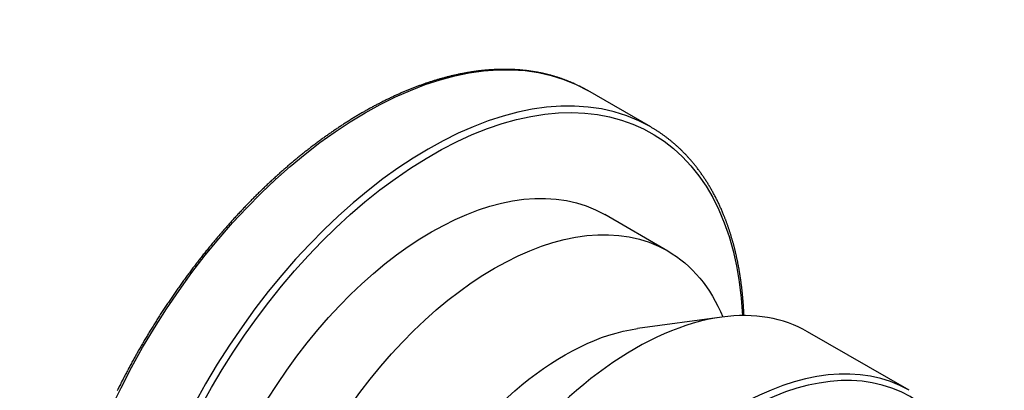
# Model space of a CAD drawing. Units: millimetres. Extents: x 63 to 904, y 44 to 638.
# Drawn here: x 572 to 592, y 545 to 552 of the extents above; entities that cross this region are included whole.
import ezdxf

# ---------------------------------------------------------------- set-up
doc = ezdxf.new("R2010")
doc.units = ezdxf.units.MM
doc.layers.add('3', color=7, linetype='Continuous')

msp = doc.modelspace()

# ---------------------------------------------------------------- linework, layer by layer
at = {"layer": '3', "linetype": 'Continuous'}
for p, q in [((584.69757, 550.33268, 235.52713), (583.42682, 551.06635, 234.48956)), ((585.04053, 547.82897, 236.62234), (583.76977, 548.56264, 235.58478)), ((586.13338, 546.49488, 241.25765), (584.43055, 546.26279, 239.72051)), ((589.91176, 545.01656, 240.59969), (587.86443, 546.19859, 238.92805))]:
    msp.add_line(p, q, dxfattribs=at)
for points in [[(583.42682, 551.06635, 234.48956), (583.41445, 551.07329, 234.50897), (583.40207, 551.08023, 234.52838), (583.38968, 551.08715, 234.54779), (583.37728, 551.09404, 234.5672), (583.36487, 551.10091, 234.58661), (583.35243, 551.10773, 234.60602), (583.33996, 551.1145, 234.62542), (583.32746, 551.12122, 234.64483), (583.31493, 551.12787, 234.66424), (583.30237, 551.13444, 234.68362), (583.28977, 551.14095, 234.703), (583.27714, 551.14738, 234.72237), (583.26446, 551.15375, 234.74175), (583.25176, 551.16005, 234.76113), (583.23901, 551.16629, 234.7805), (583.22624, 551.17247, 234.79987), (583.21344, 551.1786, 234.81924), (583.2006, 551.18467, 234.83861), (583.18775, 551.19067, 234.85795), (583.17487, 551.19663, 234.87729), (583.16196, 551.20252, 234.89663), (583.14903, 551.20837, 234.91597), (583.13606, 551.21415, 234.9353), (583.12306, 551.21988, 234.95464), (583.11004, 551.22556, 234.97396), (583.09698, 551.23117, 234.99329), (583.0839, 551.23673, 235.01261), (583.07079, 551.24222, 235.03191), (583.05766, 551.24765, 235.05121), (583.04449, 551.25303, 235.0705), (583.0313, 551.25834, 235.08979), (583.01807, 551.2636, 235.10908), (583.00482, 551.2688, 235.12836), (582.99153, 551.27394, 235.14763), (582.97822, 551.27902, 235.1669), (582.96488, 551.28405, 235.18617), (582.95152, 551.28901, 235.20542), (582.93813, 551.29392, 235.22467), (582.92471, 551.29876, 235.2439), (582.91127, 551.30355, 235.26314), (582.89779, 551.30828, 235.28237), (582.88429, 551.31296, 235.30159), (582.87076, 551.31757, 235.32081), (582.8572, 551.32213, 235.34002), (582.84361, 551.32662, 235.35922), (582.83001, 551.33106, 235.37841), (582.81637, 551.33544, 235.3976), (582.80271, 551.33976, 235.41677), (582.78902, 551.34402, 235.43594), (582.7753, 551.34822, 235.45511), (582.76155, 551.35236, 235.47426), (582.74778, 551.35645, 235.49342), (582.73398, 551.36048, 235.51256), (582.72016, 551.36445, 235.53169), (582.70631, 551.36835, 235.55082), (582.69244, 551.3722, 235.56993), (582.67853, 551.37599, 235.58904), (582.66461, 551.37973, 235.60814), (582.65065, 551.3834, 235.62723), (582.63667, 551.38701, 235.64631), (582.62267, 551.39057, 235.66539), (582.60863, 551.39407, 235.68445), (582.59458, 551.39751, 235.70351), (582.5805, 551.40089, 235.72256), (582.56639, 551.40421, 235.7416), (582.55226, 551.40747, 235.76063), (582.5381, 551.41067, 235.77965), (582.52392, 551.41382, 235.79866), (582.50971, 551.4169, 235.81766), (582.49547, 551.41993, 235.83665), (582.48122, 551.42289, 235.85564), (582.46693, 551.4258, 235.87461), (582.45263, 551.42865, 235.89357), (582.43829, 551.43144, 235.91253), (582.42394, 551.43417, 235.93147), (582.40956, 551.43685, 235.9504), (582.39515, 551.43946, 235.96933), (582.38072, 551.44202, 235.98824), (582.36627, 551.44451, 236.00714), (582.35179, 551.44695, 236.02603), (582.33729, 551.44933, 236.04491), (582.32276, 551.45164, 236.06379), (582.30821, 551.4539, 236.08265), (582.29364, 551.45611, 236.1015), (582.27904, 551.45825, 236.12034), (582.26442, 551.46033, 236.13916), (582.24978, 551.46235, 236.15798), (582.23511, 551.46432, 236.17678), (582.22042, 551.46622, 236.19557), (582.20571, 551.46807, 236.21435), (582.19097, 551.46986, 236.23313), (582.17621, 551.47159, 236.25189), (582.16143, 551.47325, 236.27064), (582.14662, 551.47486, 236.28937), (582.13179, 551.47642, 236.3081), (582.11694, 551.47791, 236.32681), (582.10207, 551.47934, 236.3455), (582.08717, 551.48071, 236.36419), (582.07226, 551.48203, 236.38286), (582.05731, 551.48328, 236.40153), (582.04234, 551.48448, 236.42018), (582.02736, 551.48562, 236.43882), (582.01235, 551.48669, 236.45744), (581.99732, 551.48771, 236.47606), (581.98227, 551.48867, 236.49465), (581.9672, 551.48957, 236.51324), (581.9521, 551.49041, 236.53181), (581.93699, 551.49119, 236.55036), (581.92185, 551.49191, 236.56891), (581.90668, 551.49258, 236.58745), (581.8915, 551.49318, 236.60597), (581.87629, 551.49373, 236.62448), (581.86107, 551.49421, 236.64297), (581.84583, 551.49464, 236.66145), (581.83056, 551.495, 236.67991), (581.81528, 551.49531, 236.69836), (581.79997, 551.49556, 236.71679), (581.78464, 551.49575, 236.73522), (581.76928, 551.49588, 236.75363), (581.75391, 551.49594, 236.77203), (581.73852, 551.49596, 236.79041), (581.72311, 551.49591, 236.80877), (581.70768, 551.4958, 236.82712), (581.69223, 551.49563, 236.84545), (581.67676, 551.4954, 236.86377), (581.66127, 551.49512, 236.88207), (581.64575, 551.49477, 236.90037), (581.63021, 551.49437, 236.91865), (581.61466, 551.4939, 236.93691), (581.59909, 551.49338, 236.95516), (581.58349, 551.49279, 236.97339), (581.56788, 551.49215, 236.9916), (581.55225, 551.49145, 237.00979), (581.53661, 551.49069, 237.02797), (581.52095, 551.48986, 237.04613), (581.50525, 551.48898, 237.06429), (581.48954, 551.48804, 237.08243), (581.4738, 551.48704, 237.10055), (581.45806, 551.48598, 237.11866), (581.44229, 551.48486, 237.13675), (581.42651, 551.48368, 237.15481), (581.41071, 551.48245, 237.17286), (581.39489, 551.48115, 237.19089), (581.37906, 551.47979, 237.20891), (581.36329, 551.47838, 237.22681), (581.34751, 551.47692, 237.24469), (581.33171, 551.47539, 237.26255), (581.31589, 551.47381, 237.28039), (581.30006, 551.47217, 237.29821), (581.28421, 551.47046, 237.31601), (581.26835, 551.4687, 237.3338), (581.25247, 551.46689, 237.35156), (581.23658, 551.46501, 237.3693), (581.22068, 551.46308, 237.38701), (581.20477, 551.46109, 237.4047), (581.18884, 551.45904, 237.42237), (581.1729, 551.45693, 237.44001), (581.15694, 551.45476, 237.45764), (581.14097, 551.45254, 237.47524), (581.12498, 551.45025, 237.49283), (581.10898, 551.44791, 237.51039), (581.09296, 551.44552, 237.52793), (581.07695, 551.44306, 237.54544), (581.06091, 551.44055, 237.56293), (581.04487, 551.43798, 237.58039), (581.0288, 551.43535, 237.59783), (581.01273, 551.43266, 237.61526), (580.99664, 551.42991, 237.63266), (580.98054, 551.42711, 237.65003), (580.96442, 551.42425, 237.66739), (580.94829, 551.42133, 237.68472), (580.93216, 551.41836, 237.70202), (580.91601, 551.41533, 237.7193), (580.89985, 551.41224, 237.73656), (580.88368, 551.40909, 237.75379), (580.86749, 551.40588, 237.771), (580.85129, 551.40262, 237.78819), (580.83508, 551.3993, 237.80535), (580.81885, 551.39592, 237.82249), (580.80262, 551.39249, 237.83961), (580.78637, 551.389, 237.8567), (580.77012, 551.38545, 237.87376), (580.75385, 551.38184, 237.8908), (580.73757, 551.37818, 237.90782), (580.72128, 551.37446, 237.92481), (580.70498, 551.37068, 237.94177), (580.68867, 551.36685, 237.95872), (580.67234, 551.36295, 237.97564), (580.656, 551.359, 237.99253), (580.63966, 551.355, 238.0094), (580.62331, 551.35094, 238.02624), (580.60694, 551.34682, 238.04305), (580.59057, 551.34264, 238.05984), (580.57418, 551.33841, 238.07661), (580.55778, 551.33412, 238.09335), (580.54137, 551.32977, 238.11006), (580.52495, 551.32537, 238.12675), (580.50852, 551.32091, 238.14342), (580.49208, 551.31639, 238.16005), (580.47564, 551.31182, 238.17666), (580.45918, 551.30719, 238.19324), (580.44271, 551.3025, 238.2098), (580.42623, 551.29776, 238.22633), (580.40975, 551.29296, 238.24284), (580.39325, 551.28811, 238.25932), (580.37674, 551.28319, 238.27577), (580.36023, 551.27823, 238.2922), (580.3437, 551.2732, 238.3086), (580.32717, 551.26812, 238.32497), (580.31063, 551.26298, 238.34131), (580.29408, 551.25779, 238.35763), (580.27752, 551.25254, 238.37392), (580.26095, 551.24723, 238.39018), (580.24437, 551.24187, 238.40642), (580.22778, 551.23645, 238.42263), (580.21119, 551.23098, 238.43881), (580.19459, 551.22545, 238.45497), (580.17797, 551.21986, 238.47109), (580.16135, 551.21422, 238.48719), (580.14473, 551.20852, 238.50326), (580.12809, 551.20277, 238.5193), (580.11145, 551.19696, 238.53532), (580.09479, 551.19109, 238.5513), (580.07813, 551.18517, 238.56726), (580.06147, 551.1792, 238.58319), (580.04479, 551.17316, 238.59909), (580.02811, 551.16707, 238.61497), (580.01142, 551.16093, 238.63081), (579.99472, 551.15473, 238.64663), (579.97801, 551.14847, 238.66242), (579.9613, 551.14216, 238.67817), (579.94458, 551.1358, 238.6939), (579.92786, 551.12938, 238.7096), (579.91113, 551.1229, 238.72527), (579.89438, 551.11636, 238.74091), (579.87764, 551.10978, 238.75653), (579.86088, 551.10313, 238.77211), (579.84412, 551.09643, 238.78767), (579.82735, 551.08968, 238.80319), (579.81058, 551.08287, 238.81868), (579.7938, 551.07601, 238.83415), (579.77702, 551.06909, 238.84958), (579.76023, 551.06211, 238.86498), (579.74343, 551.05508, 238.88036), (579.72662, 551.048, 238.8957), (579.70981, 551.04086, 238.91102), (579.69299, 551.03366, 238.9263), (579.67617, 551.02641, 238.94156), (579.65935, 551.01911, 238.95678), (579.64252, 551.01175, 238.97197), (579.62568, 551.00433, 238.98713), (579.60884, 550.99687, 239.00226), (579.59199, 550.98934, 239.01736), (579.57513, 550.98176, 239.03243), (579.55827, 550.97412, 239.04747), (579.54141, 550.96644, 239.06248), (579.52454, 550.95869, 239.07746), (579.50766, 550.95089, 239.0924), (579.49079, 550.94304, 239.10731), (579.47391, 550.93514, 239.12219), (579.45702, 550.92718, 239.13704), (579.44013, 550.91916, 239.15186), (579.42323, 550.91109, 239.16665), (579.40632, 550.90296, 239.1814), (579.38942, 550.89478, 239.19613), (579.37251, 550.88655, 239.21082), (579.35559, 550.87826, 239.22548), (579.33868, 550.86992, 239.2401), (579.32176, 550.86153, 239.25469), (579.30484, 550.85308, 239.26925), (579.28791, 550.84457, 239.28378), (579.27097, 550.83601, 239.29828), (579.25403, 550.8274, 239.31275), (579.23709, 550.81873, 239.32718), (579.22015, 550.81001, 239.34158), (579.2032, 550.80123, 239.35594), (579.18625, 550.79241, 239.37027), (579.16931, 550.78353, 239.38456), (579.15236, 550.77459, 239.39882), (579.13539, 550.7656, 239.41306), (579.11842, 550.75655, 239.42727), (579.10146, 550.74745, 239.44143), (579.08449, 550.7383, 239.45557), (579.06752, 550.72909, 239.46967), (579.05055, 550.71983, 239.48373), (579.03358, 550.71052, 239.49776), (579.01661, 550.70116, 239.51175), (578.99964, 550.69174, 239.5257), (578.98285, 550.68238, 239.53947), (578.96606, 550.67296, 239.55321), (578.94927, 550.66349, 239.56691), (578.93249, 550.65397, 239.58057), (578.9157, 550.6444, 239.5942), (578.89891, 550.63478, 239.60779), (578.88213, 550.62511, 239.62135), (578.86534, 550.61539, 239.63487), (578.84855, 550.60561, 239.64836), (578.83179, 550.5958, 239.6618), (578.81502, 550.58593, 239.6752), (578.79825, 550.57602, 239.68856), (578.78149, 550.56605, 239.70189), (578.76473, 550.55604, 239.71519), (578.74796, 550.54597, 239.72844), (578.7312, 550.53585, 239.74167), (578.71444, 550.52569, 239.75485), (578.69769, 550.51547, 239.768), (578.68095, 550.50521, 239.7811), (578.66421, 550.4949, 239.79416), (578.64747, 550.48455, 239.80719), (578.63073, 550.47414, 239.82018), (578.614, 550.46368, 239.83313), (578.59727, 550.45318, 239.84605), (578.58054, 550.44262, 239.85893), (578.56381, 550.43201, 239.87177), (578.54709, 550.42136, 239.88458), (578.53038, 550.41066, 239.89734), (578.51368, 550.39992, 239.91006), (578.49697, 550.38912, 239.92274), (578.48027, 550.37828, 239.93539), (578.46358, 550.36739, 239.948), (578.44689, 550.35645, 239.96057), (578.4302, 550.34546, 239.9731), (578.41351, 550.33442, 239.9856), (578.39683, 550.32333, 239.99806), (578.38016, 550.3122, 240.01047), (578.3635, 550.30102, 240.02284), (578.34683, 550.2898, 240.03518), (578.33018, 550.27852, 240.04748), (578.31353, 550.2672, 240.05974), (578.29688, 550.25583, 240.07196), (578.28023, 550.24441, 240.08414), (578.26359, 550.23295, 240.09628), (578.24696, 550.22143, 240.10839), (578.23034, 550.20988, 240.12045), (578.21372, 550.19827, 240.13247), (578.19711, 550.18662, 240.14445), (578.1805, 550.17492, 240.1564), (578.1639, 550.16317, 240.1683), (578.1473, 550.15138, 240.18017), (578.13071, 550.13954, 240.192), (578.11413, 550.12765, 240.20378), (578.09755, 550.11572, 240.21553), (578.08098, 550.10374, 240.22723), (578.06442, 550.09171, 240.2389), (578.04786, 550.07964, 240.25053), (578.03131, 550.06752, 240.26211), (578.01476, 550.05535, 240.27366), (577.99823, 550.04314, 240.28516), (577.98169, 550.03088, 240.29663), (577.96517, 550.01858, 240.30806), (577.94865, 550.00622, 240.31944), (577.93214, 549.99383, 240.33078), (577.91564, 549.98139, 240.34209), (577.89914, 549.9689, 240.35335), (577.88266, 549.95636, 240.36457), (577.86618, 549.94378, 240.37576), (577.8497, 549.93116, 240.3869), (577.83324, 549.91849, 240.398), (577.81678, 549.90577, 240.40906), (577.80033, 549.89301, 240.42008), (577.78389, 549.8802, 240.43105), (577.76745, 549.86735, 240.44199), (577.75103, 549.85445, 240.45289), (577.73461, 549.84151, 240.46374), (577.7182, 549.82852, 240.47455), (577.7018, 549.81549, 240.48533), (577.68541, 549.80241, 240.49606), (577.66902, 549.78929, 240.50675), (577.65265, 549.77612, 240.51739), (577.63628, 549.76291, 240.528), (577.61992, 549.74965, 240.53857), (577.60357, 549.73635, 240.54909), (577.58723, 549.723, 240.55957), (577.57089, 549.70961, 240.57001), (577.55457, 549.69617, 240.58041), (577.53826, 549.68269, 240.59076), (577.52196, 549.66917, 240.60108), (577.50566, 549.6556, 240.61135), (577.48937, 549.64199, 240.62158), (577.47309, 549.62833, 240.63177), (577.45683, 549.61463, 240.64192), (577.44057, 549.60089, 240.65202), (577.42432, 549.5871, 240.66208), (577.40808, 549.57327, 240.6721), (577.39186, 549.55939, 240.68208), (577.37564, 549.54547, 240.69201), (577.35943, 549.53151, 240.7019), (577.34323, 549.5175, 240.71175), (577.32704, 549.50345, 240.72156), (577.31086, 549.48935, 240.73132), (577.2947, 549.47522, 240.74104), (577.27854, 549.46104, 240.75072), (577.26239, 549.44681, 240.76036), (577.24626, 549.43255, 240.76995), (577.23014, 549.41824, 240.7795), (577.21403, 549.40389, 240.789), (577.19792, 549.38949, 240.79847), (577.18183, 549.37505, 240.80789), (577.16574, 549.36056, 240.81727), (577.14967, 549.34604, 240.8266), (577.13361, 549.33147, 240.83589), (577.11757, 549.31686, 240.84514), (577.10153, 549.30221, 240.85434), (577.08551, 549.28752, 240.8635), (577.0695, 549.27279, 240.87261), (577.0535, 549.258, 240.88169), (577.0375, 549.24318, 240.89072), (577.02152, 549.22831, 240.89971), (577.00555, 549.2134, 240.90865), (576.9896, 549.19845, 240.91755), (576.97366, 549.18346, 240.9264), (576.95773, 549.16843, 240.93521), (576.94182, 549.15336, 240.94397), (576.92592, 549.13825, 240.95269), (576.91002, 549.12309, 240.96137), (576.89413, 549.10789, 240.97), (576.87826, 549.09264, 240.97859), (576.8624, 549.07736, 240.98714), (576.84656, 549.06203, 240.99564), (576.83073, 549.04667, 241.00409), (576.81492, 549.03126, 241.0125), (576.79912, 549.01582, 241.02087), (576.78333, 549.00034, 241.02919), (576.76755, 548.9848, 241.03747), (576.75178, 548.96922, 241.0457), (576.73602, 548.9536, 241.05389), (576.72028, 548.93795, 241.06203), (576.70456, 548.92225, 241.07013), (576.68885, 548.90652, 241.07818), (576.67315, 548.89075, 241.08619), (576.65748, 548.87494, 241.09415), (576.64181, 548.85909, 241.10206), (576.62542, 548.84244, 241.1103), (576.60905, 548.82575, 241.11849), (576.59269, 548.80902, 241.12663), (576.57635, 548.79225, 241.13472), (576.56003, 548.77543, 241.14276), (576.54373, 548.75858, 241.15075), (576.52744, 548.74168, 241.15868), (576.51118, 548.72474, 241.16657), (576.49493, 548.70776, 241.1744), (576.47872, 548.69076, 241.18217), (576.46252, 548.67371, 241.1899), (576.44635, 548.65663, 241.19757), (576.43019, 548.6395, 241.20519), (576.41405, 548.62234, 241.21276), (576.39793, 548.60513, 241.22027), (576.38184, 548.58788, 241.22774), (576.36576, 548.5706, 241.23515), (576.34969, 548.55327, 241.24252), (576.33367, 548.53592, 241.24982), (576.31766, 548.51853, 241.25707), (576.30168, 548.5011, 241.26427), (576.28571, 548.48363, 241.27142), (576.26976, 548.46612, 241.27852), (576.25383, 548.44857, 241.28557), (576.23793, 548.43098, 241.29256), (576.22204, 548.41336, 241.2995), (576.20618, 548.39569, 241.30639), (576.19034, 548.378, 241.31322), (576.17453, 548.36028, 241.32), (576.15874, 548.34251, 241.32673), (576.14297, 548.3247, 241.33341), (576.12722, 548.30686, 241.34003), (576.11149, 548.28898, 241.3466), (576.09578, 548.27106, 241.35312), (576.08009, 548.25311, 241.35959), (576.06443, 548.23511, 241.36601), (576.0488, 548.21709, 241.37237), (576.03318, 548.19904, 241.37867), (576.01759, 548.18094, 241.38493), (576.00203, 548.16281, 241.39113), (575.98648, 548.14464, 241.39728), (575.97096, 548.12644, 241.40337), (575.95546, 548.1082, 241.40942), (575.93998, 548.08992, 241.41541), (575.92452, 548.07161, 241.42135), (575.90909, 548.05327, 241.42723), (575.89369, 548.03489, 241.43306), (575.87831, 548.01648, 241.43884), (575.86295, 547.99803, 241.44456), (575.84761, 547.97954, 241.45023), (575.8323, 547.96102, 241.45585), (575.81701, 547.94247, 241.46141), (575.80175, 547.92388, 241.46693), (575.78651, 547.90525, 241.47239), (575.77129, 547.8866, 241.47779), (575.7561, 547.86791, 241.48314), (575.74094, 547.84919, 241.48844), (575.72579, 547.83043, 241.49369), (575.71068, 547.81164, 241.49888), (575.69558, 547.79281, 241.50402), (575.68051, 547.77396, 241.5091), (575.66547, 547.75506, 241.51413), (575.65045, 547.73614, 241.51911), (575.63545, 547.71718, 241.52404), (575.62048, 547.69819, 241.52891), (575.60554, 547.67916, 241.53372), (575.59062, 547.66011, 241.53849), (575.57573, 547.64102, 241.5432), (575.56086, 547.62189, 241.54785), (575.54602, 547.60274, 241.55246), (575.5312, 547.58355, 241.557), (575.51641, 547.56433, 241.5615), (575.50164, 547.54508, 241.56594), (575.4869, 547.52579, 241.57033), (575.47218, 547.50648, 241.57466), (575.4575, 547.48713, 241.57894), (575.44283, 547.46775, 241.58317), (575.4282, 547.44834, 241.58734), (575.41359, 547.42889, 241.59146), (575.399, 547.40942, 241.59552), (575.38444, 547.38992, 241.59953), (575.36991, 547.37038, 241.60349), (575.3554, 547.35081, 241.60739), (575.34093, 547.33121, 241.61124), (575.32647, 547.31158, 241.61504), (575.31205, 547.29192, 241.61878), (575.29765, 547.27223, 241.62246), (575.28328, 547.25251, 241.62609), (575.26894, 547.23276, 241.62967), (575.25462, 547.21297, 241.6332), (575.24033, 547.19316, 241.63667), (575.22606, 547.17331, 241.64008), (575.21183, 547.15344, 241.64344), (575.19762, 547.13354, 241.64675), (575.18344, 547.1136, 241.65), (575.16928, 547.09364, 241.6532), (575.15516, 547.07365, 241.65634), (575.14106, 547.05363, 241.65943), (575.127, 547.03359, 241.66246), (575.11295, 547.0135, 241.66544), (575.09893, 546.99339, 241.66837), (575.08495, 546.97325, 241.67124), (575.07099, 546.95308, 241.67406), (575.05706, 546.93288, 241.67682), (575.04316, 546.91266, 241.67953), (575.02929, 546.89241, 241.68218), (575.01544, 546.87213, 241.68478), (575.00163, 546.85183, 241.68732), (574.98784, 546.83148, 241.68981), (574.97408, 546.81111, 241.69224), (574.96035, 546.79071, 241.69462), (574.94665, 546.77029, 241.69695), (574.93297, 546.74984, 241.69922), (574.91933, 546.72936, 241.70143), (574.90572, 546.70886, 241.70359), (574.89214, 546.68833, 241.70569), (574.87859, 546.66778, 241.70774), (574.86506, 546.64718, 241.70974), (574.85156, 546.62656, 241.71168), (574.83809, 546.60592, 241.71357), (574.82465, 546.58525, 241.7154), (574.81124, 546.56455, 241.71717), (574.79787, 546.54383, 241.71889), (574.78452, 546.52309, 241.72056), (574.77121, 546.50232, 241.72216), (574.75793, 546.48152, 241.72372), (574.74467, 546.46069, 241.72522), (574.73143, 546.43982, 241.72666), (574.71823, 546.41894, 241.72805), (574.70507, 546.39803, 241.72939), (574.69193, 546.3771, 241.73066), (574.67883, 546.35614, 241.73189), (574.66576, 546.33516, 241.73306), (574.65272, 546.31416, 241.73417), (574.63971, 546.29314, 241.73522), (574.62672, 546.27207, 241.73623), (574.61377, 546.25097, 241.73717), (574.60084, 546.22986, 241.73806), (574.58795, 546.20872, 241.7389), (574.57509, 546.18756, 241.73968), (574.56227, 546.16638, 241.7404), (574.54948, 546.14517, 241.74107), (574.53672, 546.12395, 241.74168), (574.524, 546.1027, 241.74224), (574.51168, 546.08207, 241.74273), (574.4994, 546.06142, 241.74316), (574.48715, 546.04074, 241.74355), (574.47494, 546.02005, 241.74388), (574.46275, 545.99934, 241.74415), (574.4506, 545.97861, 241.74438), (574.43848, 545.95786, 241.74455), (574.42639, 545.93709, 241.74467), (574.41433, 545.91631, 241.74474), (574.40231, 545.89552, 241.74476), (574.39033, 545.87472, 241.74472), (574.37838, 545.8539, 241.74463), (574.36647, 545.83306, 241.74449), (574.35458, 545.8122, 241.7443), (574.34273, 545.79132, 241.74405), (574.33092, 545.77043, 241.74375), (574.31913, 545.74952, 241.7434), (574.30738, 545.72859, 241.743), (574.29567, 545.70766, 241.74255), (574.28399, 545.68672, 241.74204), (574.27235, 545.66575, 241.74148), (574.26074, 545.64477, 241.74087), (574.24916, 545.62378, 241.74021), (574.23761, 545.60277, 241.73949), (574.2261, 545.58174, 241.73872), (574.21463, 545.56069, 241.73791), (574.20318, 545.53963, 241.73703), (574.19178, 545.51857, 241.73611), (574.18041, 545.49749, 241.73514), (574.16908, 545.47639, 241.73411), (574.15777, 545.45529, 241.73303), (574.14651, 545.43416, 241.7319), (574.13527, 545.41302, 241.73071), (574.12408, 545.39187, 241.72948), (574.11291, 545.3707, 241.72819), (574.10178, 545.34951, 241.72685), (574.09069, 545.32832, 241.72546), (574.07963, 545.30712, 241.72402), (574.06861, 545.28591, 241.72253), (574.05763, 545.26468, 241.72098), (574.04667, 545.24343, 241.71938), (574.03576, 545.22217, 241.71773), (574.02487, 545.2009, 241.71603), (574.01402, 545.17962, 241.71428), (574.00321, 545.15832, 241.71247), (573.99244, 545.13701, 241.71062), (573.9817, 545.1157, 241.70871), (573.97099, 545.09437, 241.70675), (573.96033, 545.07303, 241.70474), (573.94969, 545.05167, 241.70267), (573.93909, 545.03031, 241.70056), (573.92853, 545.00893, 241.69839)], [(586.58053, 546.52537, 230.64801), (586.57979, 546.5409, 230.65974), (586.57905, 546.55642, 230.67148), (586.57829, 546.57194, 230.68322), (586.57753, 546.58745, 230.69498), (586.57675, 546.60295, 230.70674), (586.57594, 546.61844, 230.71852), (586.57511, 546.63391, 230.73032), (586.57426, 546.64936, 230.74215), (586.57336, 546.66479, 230.754), (586.57244, 546.68019, 230.76587), (586.57147, 546.69557, 230.77777), (586.57047, 546.71093, 230.78969), (586.56943, 546.72626, 230.80164), (586.56836, 546.74157, 230.81362), (586.56726, 546.75686, 230.82562), (586.56612, 546.77213, 230.83764), (586.56496, 546.78738, 230.84969), (586.56377, 546.80261, 230.86175), (586.56255, 546.81781, 230.87384), (586.5613, 546.833, 230.88594), (586.56002, 546.84817, 230.89806), (586.55872, 546.86332, 230.91021), (586.55738, 546.87845, 230.92237), (586.55602, 546.89356, 230.93456), (586.55462, 546.90866, 230.94677), (586.5532, 546.92373, 230.959), (586.55175, 546.93878, 230.97125), (586.55026, 546.9538, 230.98352), (586.54875, 546.96881, 230.99581), (586.5472, 546.98379, 231.00812), (586.54563, 546.99876, 231.02045), (586.54402, 547.0137, 231.03281), (586.54239, 547.02862, 231.04519), (586.54072, 547.04352, 231.05758), (586.53903, 547.0584, 231.07), (586.5373, 547.07326, 231.08244), (586.53555, 547.0881, 231.0949), (586.53377, 547.10291, 231.10738), (586.53195, 547.11771, 231.11988), (586.53011, 547.13248, 231.1324), (586.52823, 547.14723, 231.14494), (586.52633, 547.16196, 231.1575), (586.5244, 547.17667, 231.17008), (586.52244, 547.19136, 231.18268), (586.52044, 547.20603, 231.1953), (586.51842, 547.22067, 231.20794), (586.51637, 547.23529, 231.2206), (586.51429, 547.24989, 231.23328), (586.51218, 547.26447, 231.24599), (586.51003, 547.27903, 231.25871), (586.50786, 547.29356, 231.27145), (586.50566, 547.30808, 231.28421), (586.50343, 547.32257, 231.29699), (586.50117, 547.33704, 231.30979), (586.49888, 547.35148, 231.32261), (586.49656, 547.36591, 231.33545), (586.49421, 547.38031, 231.34831), (586.49183, 547.39469, 231.36119), (586.48942, 547.40904, 231.37409), (586.48698, 547.42338, 231.38701), (586.48451, 547.43769, 231.39995), (586.48201, 547.45198, 231.4129), (586.47949, 547.46625, 231.42588), (586.47693, 547.48049, 231.43887), (586.47434, 547.49471, 231.45189), (586.47172, 547.50891, 231.46492), (586.46908, 547.52309, 231.47798), (586.4664, 547.53724, 231.49105), (586.46369, 547.55137, 231.50414), (586.46096, 547.56548, 231.51725), (586.45819, 547.57956, 231.53038), (586.4554, 547.59363, 231.54353), (586.45257, 547.60766, 231.55669), (586.44972, 547.62168, 231.56988), (586.44683, 547.63567, 231.58309), (586.44392, 547.64964, 231.59631), (586.44098, 547.66359, 231.60955), (586.438, 547.67751, 231.62281), (586.435, 547.69141, 231.63609), (586.43197, 547.70528, 231.64939), (586.42891, 547.71913, 231.6627), (586.42581, 547.73296, 231.67604), (586.42269, 547.74677, 231.68939), (586.41954, 547.76055, 231.70276), (586.41636, 547.77431, 231.71615), (586.41315, 547.78804, 231.72956), (586.40991, 547.80175, 231.74298), (586.40664, 547.81544, 231.75643), (586.40335, 547.8291, 231.76989), (586.40002, 547.84273, 231.78337), (586.39666, 547.85635, 231.79687), (586.39327, 547.86994, 231.81038), (586.38986, 547.88351, 231.82392), (586.38641, 547.89705, 231.83747), (586.38293, 547.91056, 231.85104), (586.37943, 547.92406, 231.86463), (586.37589, 547.93752, 231.87823), (586.37233, 547.95097, 231.89185), (586.36874, 547.96438, 231.90549), (586.36511, 547.97778, 231.91915), (586.36146, 547.99116, 231.93283), (586.35778, 548.0045, 231.94652), (586.35407, 548.01782, 231.96023), (586.35032, 548.03112, 231.97396), (586.34655, 548.04439, 231.9877), (586.34275, 548.05764, 232.00146), (586.33892, 548.07086, 232.01524), (586.33507, 548.08405, 232.02903), (586.33118, 548.09723, 232.04285), (586.32726, 548.11038, 232.05668), (586.32331, 548.1235, 232.07053), (586.31933, 548.1366, 232.0844), (586.31533, 548.14967, 232.09828), (586.31129, 548.16272, 232.11217), (586.30723, 548.17574, 232.12609), (586.30313, 548.18873, 232.14002), (586.29901, 548.2017, 232.15396), (586.29486, 548.21465, 232.16793), (586.29067, 548.22757, 232.18192), (586.28646, 548.24047, 232.19592), (586.28222, 548.25334, 232.20993), (586.27795, 548.26618, 232.22396), (586.27365, 548.279, 232.23801), (586.26932, 548.29179, 232.25207), (586.26496, 548.30455, 232.26615), (586.26057, 548.31729, 232.28025), (586.25615, 548.33001, 232.29436), (586.25171, 548.3427, 232.3085), (586.24723, 548.35537, 232.32264), (586.24272, 548.368, 232.33681), (586.23819, 548.38061, 232.35098), (586.23362, 548.3932, 232.36518), (586.22903, 548.40575, 232.37939), (586.22441, 548.41828, 232.39361), (586.21976, 548.43078, 232.40784), (586.21507, 548.44327, 232.42211), (586.21036, 548.45572, 232.43638), (586.20562, 548.46815, 232.45068), (586.20085, 548.48055, 232.46498), (586.19605, 548.49293, 232.4793), (586.19122, 548.50527, 232.49364), (586.18637, 548.51759, 232.50799), (586.18148, 548.52988, 232.52235), (586.17657, 548.54214, 232.53673), (586.1693, 548.56011, 232.55788), (586.16196, 548.57801, 232.57906), (586.15456, 548.59586, 232.60026), (586.14711, 548.61364, 232.6215), (586.13958, 548.63136, 232.64277), (586.132, 548.64902, 232.66407), (586.12436, 548.66662, 232.6854), (586.11665, 548.68416, 232.70675), (586.10888, 548.70164, 232.72813), (586.10106, 548.71904, 232.74953), (586.09317, 548.73639, 232.77096), (586.08523, 548.75367, 232.79242), (586.07722, 548.77088, 232.8139), (586.06915, 548.78804, 232.83541), (586.06101, 548.80513, 232.85695), (586.05282, 548.82216, 232.87851), (586.04457, 548.83912, 232.90011), (586.03625, 548.85603, 232.92172), (586.02788, 548.87286, 232.94336), (586.01945, 548.88963, 232.96502), (586.01096, 548.90633, 232.98671), (586.0024, 548.92297, 233.00842), (585.99379, 548.93954, 233.03016), (585.98511, 548.95606, 233.05193), (585.97638, 548.9725, 233.07371), (585.96758, 548.98888, 233.09553), (585.95872, 549.0052, 233.11737), (585.94981, 549.02145, 233.13922), (585.94084, 549.03763, 233.16111), (585.9318, 549.05375, 233.18301), (585.92271, 549.0698, 233.20494), (585.91355, 549.08578, 233.22689), (585.90434, 549.1017, 233.24887), (585.89507, 549.11755, 233.27087), (585.88574, 549.13334, 233.29289), (585.87634, 549.14906, 233.31493), (585.86689, 549.16471, 233.337), (585.85738, 549.1803, 233.35909), (585.84781, 549.19582, 233.3812), (585.83818, 549.21127, 233.40333), (585.8285, 549.22665, 233.42548), (585.81875, 549.24197, 233.44766), (585.80894, 549.25721, 233.46985), (585.79908, 549.27239, 233.49206), (585.78916, 549.2875, 233.5143), (585.77917, 549.30255, 233.53656), (585.76913, 549.31753, 233.55884), (585.75903, 549.33244, 233.58114), (585.74888, 549.34728, 233.60346), (585.73866, 549.36205, 233.6258), (585.72838, 549.37675, 233.64815), (585.71805, 549.39138, 233.67053), (585.70766, 549.40594, 233.69293), (585.69721, 549.42043, 233.71534), (585.6867, 549.43486, 233.73778), (585.67614, 549.44922, 233.76024), (585.66551, 549.46351, 233.78271), (585.65483, 549.47772, 233.8052), (585.64409, 549.49187, 233.82771), (585.63329, 549.50595, 233.85024), (585.62244, 549.51995, 233.87278), (585.61153, 549.53388, 233.89534), (585.60056, 549.54775, 233.91792), (585.58953, 549.56154, 233.94053), (585.57844, 549.57527, 233.96315), (585.5673, 549.58893, 233.98579), (585.5561, 549.60251, 234.00844), (585.54484, 549.61602, 234.03111), (585.53353, 549.62946, 234.05379), (585.52215, 549.64283, 234.07648), (585.51073, 549.65612, 234.0992), (585.49925, 549.66934, 234.12192), (585.48946, 549.6805, 234.14121), (585.47963, 549.69161, 234.16051), (585.46977, 549.70266, 234.17983), (585.45986, 549.71366, 234.19915), (585.44992, 549.72461, 234.21848), (585.43993, 549.73551, 234.23782), (585.42991, 549.74635, 234.25717), (585.41984, 549.75714, 234.27652), (585.40974, 549.76787, 234.29589), (585.3996, 549.77855, 234.31526), (585.38942, 549.78917, 234.33463), (585.3792, 549.79974, 234.35401), (585.36894, 549.81026, 234.3734), (585.35865, 549.82072, 234.3928), (585.34831, 549.83113, 234.41221), (585.33794, 549.84148, 234.43162), (585.32753, 549.85179, 234.45105), (585.31708, 549.86203, 234.47048), (585.30659, 549.87222, 234.48991), (585.29606, 549.88236, 234.50935), (585.2855, 549.89244, 234.52879), (585.2749, 549.90246, 234.54825), (585.26426, 549.91243, 234.5677), (585.25358, 549.92235, 234.58717), (585.24286, 549.93221, 234.60665), (585.23211, 549.94202, 234.62613), (585.22131, 549.95177, 234.64561), (585.21048, 549.96147, 234.6651), (585.19962, 549.97111, 234.6846), (585.18871, 549.98069, 234.7041), (585.17777, 549.99022, 234.7236), (585.16679, 549.9997, 234.74312), (585.15577, 550.00912, 234.76264), (585.14472, 550.01848, 234.78216), (585.13362, 550.02779, 234.80169), (585.1225, 550.03705, 234.82123), (585.11133, 550.04625, 234.84077), (585.10013, 550.05539, 234.86031), (585.08888, 550.06448, 234.87986), (585.07761, 550.07351, 234.89941), (585.06629, 550.08249, 234.91897), (585.05494, 550.09141, 234.93854), (585.04355, 550.10027, 234.9581), (585.03213, 550.10907, 234.97768), (585.02067, 550.11782, 234.99725), (585.00916, 550.12651, 235.01684), (584.99763, 550.13515, 235.03642), (584.98605, 550.14373, 235.05601), (584.97444, 550.15225, 235.07561), (584.9628, 550.16072, 235.0952), (584.95112, 550.16913, 235.11481), (584.9394, 550.17749, 235.13441), (584.92765, 550.18579, 235.15402), (584.91587, 550.19405, 235.17362), (584.90405, 550.20225, 235.19324), (584.8922, 550.21039, 235.21287), (584.88031, 550.21848, 235.23249), (584.86838, 550.22651, 235.25212), (584.85642, 550.23448, 235.27174), (584.84441, 550.24238, 235.29137), (584.83237, 550.25022, 235.31101), (584.82029, 550.25798, 235.33064), (584.80816, 550.26568, 235.35027), (584.79598, 550.27331, 235.36992), (584.78377, 550.28087, 235.38957), (584.77152, 550.28838, 235.40922), (584.75924, 550.29584, 235.42887), (584.74693, 550.30325, 235.44852), (584.73461, 550.31064, 235.46817), (584.72227, 550.318, 235.48783), (584.70993, 550.32534, 235.50748), (584.69757, 550.33268, 235.52713)]]:
    msp.add_polyline3d(points, dxfattribs=at)
at = {"layer": '3', "linetype": 'Continuous', "extrusion": (-0.707107, 0.408248, -0.57735)}
for radius in [6.88896, 6.24]:
    msp.add_circle((-759.96527, 58.82567, -333.63866), radius, dxfattribs=at)
for centre, radius, start, end in [((-759.96527, 58.82567, -322.95578), 8.9856, 360, 180), ((-759.96527, 58.82567, -324.85274), 8.88576, 318.103275, 221.896725), ((-759.96527, 58.82567, -324.85274), 6.9888, 360, 180), ((-759.96527, 58.82567, -326.64986), 6.9888, 360, 180), ((-759.96527, 58.82567, -326.64986), 6.9888, 180, 203.816538), ((-759.96527, 58.82567, -328.64666), 5.83595, 24.094843, 155.905157)]:
    msp.add_arc(centre, radius, start, end, dxfattribs=at)
at = {"layer": '3', "linetype": 'Continuous', "extrusion": (0.707107, -0.408248, 0.57735)}
for centre, radius, start, end in [((759.96527, 58.82567, 324.7529), 8.9856, 0, 180), ((759.96527, 58.82567, 330.64346), 6.9888, 0, 24.094843), ((759.96527, 58.82567, 330.64346), 6.9888, 24.094843, 135), ((759.96527, 58.82567, 333.53882), 6.9888, 360, 180)]:
    msp.add_arc(centre, radius, start, end, dxfattribs=at)

doc.saveas('drawing.dxf')
